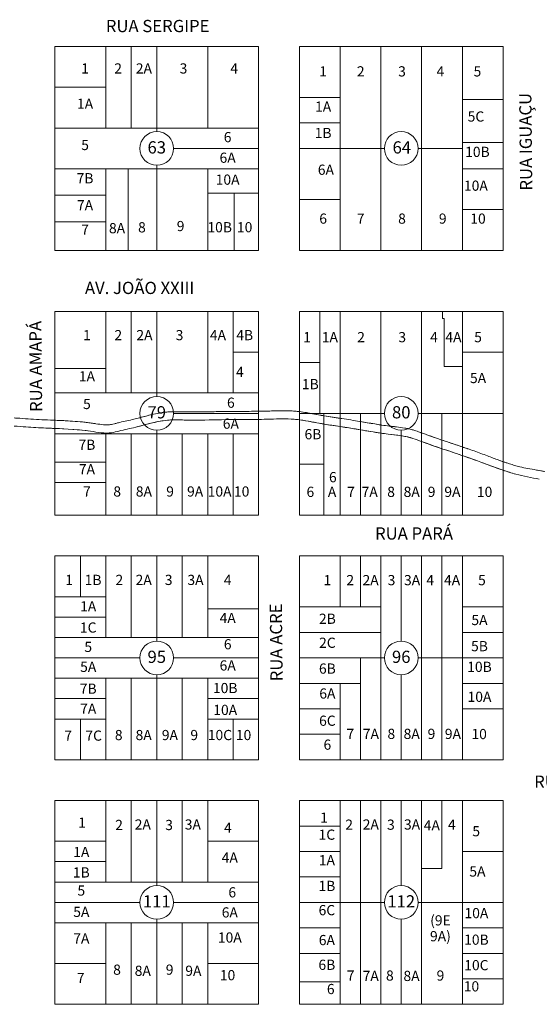
# Model space of a CAD drawing. Units: millimetres. Extents: x 2320 to 8493, y 1396 to 6077.
# Drawn here: x 6313 to 6568, y 3560 to 4043 of the extents above; entities that cross this region are included whole.
import ezdxf
from ezdxf.enums import TextEntityAlignment as Align

# ---------------------------------------------------------------- set-up
doc = ezdxf.new("R2010")
doc.units = ezdxf.units.MM
doc.linetypes.add('CONTÍNUO', pattern=[0])
for name, color, linetype in [('00 - DEMARCAÇÃO DE QUADRAS', 3, 'Continuous'), ('00 - DIVISÃO DE LOTES', 251, 'Continuous'), ('00 - HIDROGRAFIA', 172, 'Continuous'), ('00 - NÚMERO LOTES', 7, 'CONTÍNUO'), ('00 - TEXTO RUAS', 7, 'Continuous')]:
    doc.layers.add(name, color=color, linetype=linetype)
doc.layers.add('00 - TEXTO QUADRAS', color=4, linetype='CONTÍNUO', lineweight=18)
doc.styles.get("Standard").update_dxf_attribs({"font": 'arial.ttf'})

msp = doc.modelspace()

# ---------------------------------------------------------------- linework, layer by layer
at = {"layer": '00 - DEMARCAÇÃO DE QUADRAS', "lineweight": 5}
for p, q in [((6330.1, 3929.99), (6330.1, 4029.99)), ((6330.1, 4029.99), (6430.1, 4029.99)), ((6430.1, 4029.99), (6430.1, 3929.99)), ((6450.1, 3929.99), (6450.1, 4029.99)), ((6450.1, 4029.99), (6550.1, 4029.99)), ((6550.1, 4029.99), (6550.1, 3929.99)), ((6430.1, 3929.99), (6330.1, 3929.99)), ((6550.1, 3929.99), (6450.1, 3929.99)), ((6330.1, 3799.99), (6330.1, 3899.99)), ((6330.1, 3899.99), (6430.1, 3899.99)), ((6430.1, 3899.99), (6430.1, 3799.99)), ((6450.1, 3899.99), (6550.1, 3899.99)), ((6450.1, 3799.99), (6450.1, 3899.99)), ((6550.1, 3899.99), (6550.1, 3799.99)), ((6430.1, 3799.99), (6330.1, 3799.99)), ((6550.1, 3799.99), (6450.1, 3799.99)), ((6330.1, 3679.99), (6330.1, 3779.99)), ((6330.1, 3779.99), (6430.1, 3779.99)), ((6430.1, 3779.99), (6430.1, 3679.99)), ((6450.1, 3779.99), (6550.1, 3779.99)), ((6450.1, 3679.99), (6450.1, 3779.99)), ((6550.1, 3779.99), (6550.1, 3679.99)), ((6430.1, 3679.99), (6330.1, 3679.99)), ((6550.1, 3679.99), (6450.1, 3679.99)), ((6330.1, 3559.99), (6330.1, 3659.99)), ((6330.1, 3659.99), (6430.1, 3659.99)), ((6430.1, 3659.99), (6430.1, 3559.99)), ((6450.1, 3559.99), (6450.1, 3659.99)), ((6450.1, 3659.99), (6550.1, 3659.99)), ((6550.1, 3659.99), (6550.1, 3559.99)), ((6430.1, 3559.99), (6330.1, 3559.99)), ((6550.1, 3559.99), (6450.1, 3559.99))]:
    msp.add_line(p, q, dxfattribs=at)
at = {"layer": '00 - DIVISÃO DE LOTES', "lineweight": 5}
for p, q in [((6355.1, 3989.99), (6355.1, 4029.99)), ((6367.6, 3989.99), (6367.6, 4029.99)), ((6380.1, 3988.26), (6380.1, 4029.99)), ((6405.1, 3989.99), (6405.1, 4029.99)), ((6470.1, 3929.99), (6470.1, 4029.99)), ((6490.1, 3929.99), (6490.1, 4029.99)), ((6510.1, 3929.99), (6510.1, 4029.99)), ((6530.1, 3929.99), (6530.1, 4029.99)), ((6330.1, 4009.99), (6355.1, 4009.99)), ((6470.1, 4004.99), (6450.1, 4004.99)), ((6530.1, 4003.99), (6550.1, 4003.99)), ((6470.1, 3992.49), (6450.1, 3992.49)), ((6330.1, 3989.99), (6430.1, 3989.99)), ((6550.1, 3982.99), (6530.1, 3982.99)), ((6430.1, 3979.99), (6388.38, 3979.99)), ((6491.83, 3979.99), (6450.1, 3979.99)), ((6530.1, 3979.99), (6508.38, 3979.99)), ((6430.1, 3969.99), (6330.1, 3969.99)), ((6355.1, 3929.99), (6355.1, 3969.99)), ((6366.1, 3929.99), (6366.1, 3969.99)), ((6380.1, 3929.99), (6380.1, 3971.71)), ((6405.1, 3929.99), (6405.1, 3969.99)), ((6550.1, 3969.99), (6530.1, 3969.99)), ((6430.1, 3957.99), (6405.1, 3957.99)), ((6418.1, 3929.99), (6418.1, 3957.99)), ((6355.1, 3956.99), (6330.1, 3956.99)), ((6470.1, 3954.99), (6450.1, 3954.99)), ((6550.1, 3949.99), (6530.1, 3949.99)), ((6355.1, 3943.99), (6330.1, 3943.99)), ((6355.1, 3899.99), (6355.1, 3859.99)), ((6367.6, 3899.99), (6367.6, 3859.99)), ((6380.1, 3899.99), (6380.1, 3858.26)), ((6405.1, 3899.99), (6405.1, 3859.99)), ((6417.6, 3899.99), (6417.6, 3859.99)), ((6460.1, 3849.99), (6460.1, 3899.99)), ((6470.1, 3799.99), (6470.1, 3899.99)), ((6490.1, 3799.99), (6490.1, 3899.99)), ((6510.1, 3799.99), (6510.1, 3899.99)), ((6520.4, 3896.49), (6520.4, 3899.99)), ((6530.1, 3799.99), (6530.1, 3899.99)), ((6520.4, 3896.49), (6521.1, 3896.49)), ((6521.1, 3872.99), (6521.1, 3896.49)), ((6417.6, 3879.99), (6430.1, 3879.99)), ((6550.1, 3879.99), (6530.1, 3879.99)), ((6330.1, 3871.99), (6355.1, 3871.99)), ((6460.1, 3874.99), (6450.1, 3874.99)), ((6521.1, 3872.99), (6530.1, 3872.99)), ((6330.1, 3859.99), (6430.1, 3859.99)), ((6388.38, 3849.99), (6430.1, 3849.99)), ((6491.83, 3849.99), (6450.1, 3849.99)), ((6462.1, 3799.99), (6462.1, 3849.99)), ((6480.1, 3799.99), (6480.1, 3849.99)), ((6550.1, 3849.99), (6508.38, 3849.99)), ((6520.1, 3799.99), (6520.1, 3849.99)), ((6380.1, 3841.71), (6380.1, 3799.99)), ((6500.1, 3799.99), (6500.1, 3841.71)), ((6430.1, 3839.99), (6330.1, 3839.99)), ((6355.1, 3839.99), (6355.1, 3799.99)), ((6367.6, 3839.99), (6367.6, 3799.99)), ((6392.6, 3839.99), (6392.6, 3799.99)), ((6405.1, 3839.99), (6405.1, 3799.99)), ((6417.6, 3839.99), (6417.6, 3799.99)), ((6355.1, 3825.99), (6330.1, 3825.99)), ((6462.1, 3824.99), (6450.1, 3824.99)), ((6355.1, 3815.99), (6330.1, 3815.99)), ((6342.6, 3779.99), (6342.6, 3759.99)), ((6355.1, 3779.99), (6355.1, 3739.99)), ((6367.6, 3779.99), (6367.6, 3739.99)), ((6380.1, 3779.99), (6380.1, 3738.26)), ((6392.6, 3779.99), (6392.6, 3739.99)), ((6405.1, 3779.99), (6405.1, 3739.99)), ((6470.1, 3754.99), (6470.1, 3779.99)), ((6480.1, 3754.99), (6480.1, 3779.99)), ((6490.1, 3679.99), (6490.1, 3779.99)), ((6500.1, 3738.26), (6500.1, 3779.99)), ((6510.1, 3679.99), (6510.1, 3779.99)), ((6520.1, 3679.99), (6520.1, 3779.99)), ((6530.1, 3679.99), (6530.1, 3779.99)), ((6355.1, 3759.99), (6330.1, 3759.99)), ((6490.1, 3754.99), (6450.1, 3754.99)), ((6550.1, 3754.99), (6530.1, 3754.99)), ((6355.1, 3749.99), (6330.1, 3749.99)), ((6430.1, 3753.99), (6405.1, 3753.99)), ((6430.1, 3739.99), (6330.1, 3739.99)), ((6490.1, 3742.49), (6450.1, 3742.49)), ((6550.1, 3742.49), (6530.1, 3742.49)), ((6371.83, 3729.99), (6330.1, 3729.99)), ((6430.1, 3729.99), (6388.38, 3729.99)), ((6491.83, 3729.99), (6450.1, 3729.99)), ((6480.1, 3679.99), (6480.1, 3729.99)), ((6550.1, 3729.99), (6508.38, 3729.99)), ((6380.1, 3721.71), (6380.1, 3679.99)), ((6500.1, 3679.99), (6500.1, 3721.71)), ((6430.1, 3719.99), (6330.1, 3719.99)), ((6355.1, 3719.99), (6355.1, 3679.99)), ((6367.6, 3719.99), (6367.6, 3679.99)), ((6392.6, 3719.99), (6392.6, 3679.99)), ((6405.1, 3719.99), (6405.1, 3679.99)), ((6480.1, 3717.49), (6450.1, 3717.49)), ((6470.1, 3679.99), (6470.1, 3717.49)), ((6550.1, 3717.49), (6530.1, 3717.49)), ((6355.1, 3709.99), (6330.1, 3709.99)), ((6430.1, 3709.99), (6405.1, 3709.99)), ((6470.1, 3704.99), (6450.1, 3704.99)), ((6550.1, 3704.99), (6530.1, 3704.99)), ((6355.1, 3699.99), (6330.1, 3699.99)), ((6342.6, 3699.99), (6342.6, 3679.99)), ((6430.1, 3699.99), (6405.1, 3699.99)), ((6417.6, 3699.99), (6417.6, 3679.99)), ((6470.1, 3692.49), (6450.1, 3692.49)), ((6355.1, 3619.99), (6355.1, 3659.99)), ((6367.6, 3619.99), (6367.6, 3659.99)), ((6380.1, 3618.26), (6380.1, 3659.99)), ((6392.6, 3619.99), (6392.6, 3659.99)), ((6405.1, 3619.99), (6405.1, 3659.99)), ((6470.1, 3659.99), (6470.1, 3559.99)), ((6480.1, 3659.99), (6480.1, 3559.99)), ((6490.1, 3659.99), (6490.1, 3559.99)), ((6500.1, 3659.99), (6500.1, 3618.26)), ((6510.1, 3659.99), (6510.1, 3559.99)), ((6520.1, 3659.99), (6520.1, 3626.65)), ((6530.1, 3659.99), (6530.1, 3559.99)), ((6450.1, 3647.49), (6470.1, 3647.49)), ((6355.1, 3639.99), (6330.1, 3639.99)), ((6430.1, 3639.99), (6405.1, 3639.99)), ((6450.1, 3634.99), (6470.1, 3634.99)), ((6530.1, 3634.99), (6550.1, 3634.99)), ((6355.1, 3629.99), (6330.1, 3629.99)), ((6510.1, 3626.65), (6520.1, 3626.65)), ((6430.1, 3619.99), (6330.1, 3619.99)), ((6450.1, 3622.49), (6470.1, 3622.49)), ((6371.83, 3609.99), (6330.1, 3609.99)), ((6430.1, 3609.99), (6388.38, 3609.99)), ((6450.1, 3609.99), (6491.83, 3609.99)), ((6508.38, 3609.99), (6550.1, 3609.99)), ((6430.1, 3599.99), (6330.1, 3599.99)), ((6355.1, 3559.99), (6355.1, 3599.99)), ((6367.6, 3559.99), (6367.6, 3599.99)), ((6380.1, 3559.99), (6380.1, 3601.71)), ((6392.6, 3559.99), (6392.6, 3599.99)), ((6405.1, 3559.99), (6405.1, 3599.99)), ((6500.1, 3601.71), (6500.1, 3559.99)), ((6450.1, 3597.49), (6470.1, 3597.49)), ((6530.1, 3597.49), (6550.1, 3597.49)), ((6450.1, 3584.99), (6470.1, 3584.99)), ((6530.1, 3584.99), (6550.1, 3584.99)), ((6355.1, 3579.99), (6330.1, 3579.99)), ((6430.1, 3579.99), (6405.1, 3579.99)), ((6450.1, 3570.99), (6470.1, 3570.99)), ((6530.1, 3572.49), (6550.1, 3572.49))]:
    msp.add_line(p, q, dxfattribs=at)
at = {"layer": '00 - HIDROGRAFIA', "lineweight": 5}
for points, knots in [([(6570.58, 3821.4), (6567.84, 3821.94), (6567.13, 3822.06), (6565.03, 3822.42), (6563.64, 3822.66), (6560.96, 3823.19), (6559.66, 3823.46), (6557.51, 3823.98), (6556.65, 3824.2), (6554.93, 3824.69), (6554.07, 3824.95), (6551.47, 3825.77), (6549.74, 3826.38), (6546.15, 3827.69), (6544.29, 3828.4), (6541.33, 3829.52), (6540.25, 3829.93), (6536.97, 3831.14), (6534.78, 3831.91), (6530.42, 3833.41), (6528.24, 3834.14), (6521.73, 3836.32), (6517.41, 3837.76), (6512.4, 3839.56), (6511.63, 3839.83), (6510.5, 3840.25), (6510.12, 3840.39), (6509.34, 3840.68), (6508.95, 3840.83), (6507.73, 3841.27), (6506.89, 3841.56), (6505.65, 3841.93), (6505.29, 3842.02), (6504.59, 3842.21), (6504.24, 3842.29), (6503.19, 3842.53), (6502.49, 3842.67), (6500.42, 3843.02), (6499.07, 3843.2), (6496.54, 3843.5), (6495.36, 3843.62), (6493.02, 3843.9), (6491.83, 3844.06), (6489.45, 3844.41), (6488.26, 3844.6), (6484.66, 3845.19), (6482.25, 3845.61), (6478.34, 3846.27), (6476.87, 3846.51), (6473.92, 3846.97), (6472.46, 3847.2), (6468.08, 3847.86), (6465.18, 3848.29), (6461.35, 3848.93), (6460.4, 3849.09), (6457.56, 3849.61), (6455.62, 3849.99), (6452.47, 3850.53), (6451.3, 3850.71), (6449.41, 3850.95), (6448.71, 3851.02), (6447.06, 3851.17), (6446.12, 3851.22), (6444.27, 3851.28), (6443.36, 3851.29), (6440.64, 3851.29), (6438.86, 3851.23), (6436.14, 3851.15), (6435.17, 3851.12), (6433.22, 3851.07), (6432.25, 3851.06), (6429.32, 3851.01), (6427.36, 3850.99), (6421.48, 3850.95), (6417.54, 3850.95), (6412.16, 3850.88), (6410.73, 3850.85), (6407.88, 3850.79), (6406.46, 3850.76), (6402.23, 3850.68), (6399.43, 3850.64), (6395.85, 3850.68), (6395.05, 3850.69), (6393.42, 3850.73), (6392.6, 3850.75), (6390.08, 3850.8), (6388.35, 3850.81), (6385.91, 3850.7), (6385.25, 3850.65), (6383.99, 3850.53), (6383.39, 3850.46), (6382.23, 3850.3), (6381.66, 3850.21), (6379.95, 3849.9), (6378.83, 3849.66), (6375.69, 3848.92), (6373.71, 3848.37), (6370.78, 3847.59), (6369.8, 3847.33), (6366.62, 3846.56), (6364.31, 3846.11), (6361.56, 3845.46), (6361.23, 3845.38), (6360.61, 3845.23), (6360.33, 3845.16), (6359.79, 3845.02), (6359.53, 3844.95), (6358.78, 3844.76), (6358.32, 3844.65), (6357.71, 3844.53), (6357.54, 3844.5), (6357.11, 3844.43), (6356.84, 3844.4), (6356.29, 3844.36), (6356.01, 3844.35), (6355.13, 3844.33), (6354.52, 3844.36), (6352.73, 3844.5), (6351.49, 3844.69), (6349.65, 3844.97), (6349.12, 3845.05), (6348.16, 3845.2), (6347.75, 3845.26), (6346.92, 3845.37), (6346.51, 3845.43), (6345.28, 3845.58), (6344.46, 3845.67), (6342.01, 3845.92), (6340.39, 3846.05), (6335.55, 3846.38), (6332.37, 3846.5), (6327.39, 3846.7), (6325.57, 3846.77), (6321.92, 3846.95), (6320.1, 3847.05), (6316.49, 3847.28), (6314.7, 3847.41), (6311.97, 3847.62), (6311.04, 3847.69), (6310.1, 3847.76)], [0, 0, 0, 0, 2.154217, 2.154217, 6.462651, 6.462651, 10.627547, 10.627547, 13.466137, 13.466137, 16.304726, 16.304726, 21.981906, 21.981906, 27.984801, 27.984801, 31.417243, 31.417243, 38.282125, 38.282125, 45.147008, 45.147008, 58.876774, 58.876774, 61.34638, 61.34638, 62.570728, 62.570728, 63.795076, 63.795076, 66.243772, 66.243772, 67.208495, 67.208495, 68.173218, 68.173218, 70.102665, 70.102665, 73.961557, 73.961557, 77.521591, 77.521591, 81.213509, 81.213509, 84.905426, 84.905426, 92.289262, 92.289262, 96.718828, 96.718828, 101.148394, 101.148394, 110.007526, 110.007526, 112.948701, 112.948701, 118.83105, 118.83105, 122.201732, 122.201732, 124.180358, 124.180358, 126.783149, 126.783149, 129.385941, 129.385941, 134.591524, 134.591524, 137.541663, 137.541663, 140.491802, 140.491802, 146.39208, 146.39208, 158.192635, 158.192635, 162.452218, 162.452218, 166.7118, 166.7118, 175.230964, 175.230964, 177.685618, 177.685618, 180.140272, 180.140272, 185.049581, 185.049581, 186.883299, 186.883299, 188.48518, 188.48518, 190.087062, 190.087062, 193.290825, 193.290825, 199.305737, 199.305737, 202.447943, 202.447943, 209.57426, 209.57426, 210.561361, 210.561361, 211.37889, 211.37889, 212.196419, 212.196419, 213.831478, 213.831478, 214.527505, 214.527505, 215.647687, 215.647687, 216.76787, 216.76787, 219.008235, 219.008235, 222.993096, 222.993096, 224.5634, 224.5634, 225.747478, 225.747478, 226.931556, 226.931556, 229.299711, 229.299711, 234.036023, 234.036023, 243.508645, 243.508645, 249.047042, 249.047042, 254.585439, 254.585439, 260.012093, 260.012093, 262.837194, 262.837194, 262.837194, 262.837194]), ([(6430.1, 3851.02), (6428.54, 3851), (6426.97, 3850.99), (6421.48, 3850.95), (6417.54, 3850.95), (6412.16, 3850.88), (6410.73, 3850.85), (6407.88, 3850.79), (6406.46, 3850.76), (6402.23, 3850.68), (6399.43, 3850.64), (6395.85, 3850.68), (6395.05, 3850.69), (6393.42, 3850.73), (6392.6, 3850.75), (6390.64, 3850.79), (6389.5, 3850.8), (6388.34, 3850.78)], [141.668371, 141.668371, 141.668371, 141.668371, 146.39208, 146.39208, 158.192635, 158.192635, 162.452218, 162.452218, 166.7118, 166.7118, 175.230964, 175.230964, 177.685618, 177.685618, 180.140272, 180.140272, 183.408558, 183.408558, 183.408558, 183.408558]), ([(6450.1, 3850.86), (6449.41, 3850.95), (6448.7, 3851.02), (6447.06, 3851.17), (6446.12, 3851.22), (6444.27, 3851.28), (6443.36, 3851.29), (6440.64, 3851.29), (6438.86, 3851.23), (6436.14, 3851.15), (6435.17, 3851.12), (6433.22, 3851.07), (6432.25, 3851.06), (6430.88, 3851.03), (6430.49, 3851.03), (6430.1, 3851.02)], [122.210387, 122.210387, 122.210387, 122.210387, 124.180358, 124.180358, 126.783149, 126.783149, 129.385941, 129.385941, 134.591524, 134.591524, 137.541663, 137.541663, 140.491802, 140.491802, 141.668371, 141.668371, 141.668371, 141.668371]), ([(6330.1, 3846.59), (6329.81, 3846.6), (6329.52, 3846.61), (6327.39, 3846.7), (6325.57, 3846.77), (6321.92, 3846.95), (6320.1, 3847.05), (6316.49, 3847.28), (6314.7, 3847.41), (6311.97, 3847.62), (6311.04, 3847.69), (6310.1, 3847.76)], [242.635971, 242.635971, 242.635971, 242.635971, 243.508645, 243.508645, 249.047042, 249.047042, 254.585439, 254.585439, 260.012093, 260.012093, 262.837192, 262.837192, 262.837192, 262.837192]), ([(6567.88, 3817.67), (6564, 3818.4), (6553.62, 3820.37), (6539.48, 3826.13), (6523.71, 3831.45), (6512.68, 3835.12), (6502.66, 3838.95), (6491.63, 3839.78), (6476.45, 3842.7), (6461.02, 3844.73), (6447.47, 3847.61), (6431.73, 3846.87), (6414.42, 3847.06), (6397.32, 3846.46), (6383.06, 3847.22), (6371.94, 3843.47), (6363.05, 3841.79), (6355.78, 3839.75), (6343.68, 3842.25), (6329.75, 3842.5), (6317.21, 3843.2), (6312.03, 3843.6), (6310.1, 3843.75)], [0, 0, 0, 0, 11.825666, 31.634392, 45.585487, 61.797758, 66.540363, 77.662733, 94.624565, 112.988989, 124.370315, 135.973069, 160.007524, 176.347223, 187.379555, 202.476584, 210.983741, 214.623755, 224.931975, 246.965359, 256.754275, 262.558536, 262.558536, 262.558536, 262.558536]), ([(6372.08, 3847.93), (6371.98, 3847.91), (6371.89, 3847.88), (6370.78, 3847.59), (6369.8, 3847.33), (6366.62, 3846.56), (6364.31, 3846.11), (6361.56, 3845.46), (6361.23, 3845.38), (6360.61, 3845.23), (6360.33, 3845.16), (6359.79, 3845.02), (6359.53, 3844.95), (6358.78, 3844.76), (6358.32, 3844.65), (6357.71, 3844.53), (6357.54, 3844.5), (6357.11, 3844.43), (6356.84, 3844.4), (6356.29, 3844.36), (6356.01, 3844.35), (6355.13, 3844.33), (6354.52, 3844.36), (6352.73, 3844.5), (6351.49, 3844.69), (6349.65, 3844.97), (6349.12, 3845.05), (6348.16, 3845.2), (6347.75, 3845.26), (6346.92, 3845.37), (6346.51, 3845.43), (6345.28, 3845.58), (6344.46, 3845.67), (6342.01, 3845.92), (6340.39, 3846.05), (6335.85, 3846.36), (6332.96, 3846.48), (6330.1, 3846.59)], [198.993909, 198.993909, 198.993909, 198.993909, 199.305737, 199.305737, 202.447943, 202.447943, 209.57426, 209.57426, 210.561361, 210.561361, 211.37889, 211.37889, 212.196419, 212.196419, 213.831478, 213.831478, 214.527505, 214.527505, 215.647687, 215.647687, 216.76787, 216.76787, 219.008235, 219.008235, 222.993096, 222.993096, 224.5634, 224.5634, 225.747478, 225.747478, 226.931556, 226.931556, 229.299711, 229.299711, 234.036023, 234.036023, 242.635971, 242.635971, 242.635971, 242.635971]), ([(6388.34, 3850.78), (6387.76, 3850.77), (6387.17, 3850.76), (6385.91, 3850.7), (6385.25, 3850.65), (6383.99, 3850.53), (6383.39, 3850.46), (6382.23, 3850.3), (6381.66, 3850.21), (6379.95, 3849.9), (6378.83, 3849.66), (6375.79, 3848.94), (6373.91, 3848.42), (6372.08, 3847.93)], [183.408558, 183.408558, 183.408558, 183.408558, 185.049581, 185.049581, 186.883299, 186.883299, 188.48518, 188.48518, 190.087062, 190.087062, 193.290825, 193.290825, 198.993909, 198.993909, 198.993909, 198.993909]), ([(6387.72, 3846.77), (6386.64, 3846.74), (6382.03, 3846.46), (6377.52, 3845.25), (6374.07, 3844.33)], [184.127541, 184.127541, 184.127541, 184.127541, 187.379555, 198.054563, 198.054563, 198.054563, 198.054563]), ([(6430.1, 3847.02), (6424.01, 3846.94), (6412.5, 3846.99), (6398.4, 3846.49), (6390.31, 3846.84), (6387.72, 3846.77)], [141.758507, 141.758507, 141.758507, 141.758507, 160.007524, 176.347223, 184.127541, 184.127541, 184.127541, 184.127541]), ([(6450.1, 3846.83), (6449.24, 3846.94), (6444.53, 3847.47), (6437.84, 3847.16), (6432.03, 3847.05), (6430.1, 3847.02)], [121.745455, 121.745455, 121.745455, 121.745455, 124.370315, 135.973069, 141.758507, 141.758507, 141.758507, 141.758507]), ([(6455.56, 3849.99), (6454.92, 3850.11), (6454.27, 3850.22), (6452.47, 3850.53), (6451.3, 3850.71), (6450.11, 3850.86), (6450.1, 3850.86), (6450.1, 3850.86)], [116.908522, 116.908522, 116.908522, 116.908522, 118.83105, 118.83105, 122.201732, 122.201732, 122.210387, 122.210387, 122.210387, 122.210387]), ([(6462.1, 3844.75), (6460.98, 3844.93), (6456.98, 3845.62), (6452.99, 3846.44), (6450.1, 3846.83)], [109.583595, 109.583595, 109.583595, 109.583595, 112.988989, 121.745455, 121.745455, 121.745455, 121.745455]), ([(6462.1, 3848.8), (6461.22, 3848.95), (6460.33, 3849.11), (6458.18, 3849.5), (6456.88, 3849.75), (6455.56, 3849.99)], [110.218256, 110.218256, 110.218256, 110.218256, 112.948701, 112.948701, 116.908522, 116.908522, 116.908522, 116.908522]), ([(6470.1, 3847.55), (6467.48, 3847.95), (6464.88, 3848.34), (6462.24, 3848.78), (6462.17, 3848.79), (6462.1, 3848.8)], [102.055464, 102.055464, 102.055464, 102.055464, 110.007526, 110.007526, 110.218256, 110.218256, 110.218256, 110.218256]), ([(6480.1, 3845.97), (6480, 3845.99), (6479.91, 3846.01), (6478.34, 3846.27), (6476.87, 3846.51), (6473.92, 3846.97), (6472.46, 3847.2), (6470.7, 3847.46), (6470.4, 3847.51), (6470.1, 3847.55)], [91.99416, 91.99416, 91.99416, 91.99416, 92.289262, 92.289262, 96.718828, 96.718828, 101.148394, 101.148394, 102.055464, 102.055464, 102.055464, 102.055464]), ([(6330.1, 3842.59), (6328.62, 3842.64), (6323.89, 3842.83), (6317.21, 3843.2), (6312.03, 3843.6), (6310.1, 3843.75)], [242.513777, 242.513777, 242.513777, 242.513777, 246.965359, 256.754275, 262.558532, 262.558532, 262.558532, 262.558532]), ([(6374.07, 3844.33), (6372.64, 3843.94), (6368.46, 3842.81), (6363.05, 3841.79), (6355.78, 3839.75), (6345.18, 3841.95), (6335.94, 3842.35), (6330.1, 3842.59)], [198.054563, 198.054563, 198.054563, 198.054563, 202.476584, 210.983741, 214.623755, 224.931975, 242.513777, 242.513777, 242.513777, 242.513777]), ([(6480.1, 3841.92), (6479.03, 3842.1), (6475.7, 3842.66), (6472.36, 3843.16), (6470.1, 3843.51)], [91.351731, 91.351731, 91.351731, 91.351731, 94.624565, 101.489225, 101.489225, 101.489225, 101.489225]), ([(6490.1, 3844.32), (6489.09, 3844.47), (6488.08, 3844.63), (6484.76, 3845.17), (6482.44, 3845.58), (6480.1, 3845.97)], [81.773921, 81.773921, 81.773921, 81.773921, 84.905426, 84.905426, 91.99416, 91.99416, 91.99416, 91.99416]), ([(6494.72, 3843.7), (6494.55, 3843.72), (6494.38, 3843.74), (6493.02, 3843.9), (6491.83, 3844.06), (6490.46, 3844.26), (6490.28, 3844.29), (6490.1, 3844.32)], [76.992252, 76.992252, 76.992252, 76.992252, 77.521591, 77.521591, 81.213509, 81.213509, 81.773921, 81.773921, 81.773921, 81.773921]), ([(6503.52, 3842.45), (6502.94, 3842.58), (6502.37, 3842.69), (6500.42, 3843.02), (6499.07, 3843.2), (6496.72, 3843.47), (6495.71, 3843.58), (6494.72, 3843.7)], [68.511365, 68.511365, 68.511365, 68.511365, 70.102665, 70.102665, 73.961557, 73.961557, 76.992252, 76.992252, 76.992252, 76.992252]), ([(6510.1, 3840.4), (6509.98, 3840.45), (6509.86, 3840.49), (6509.34, 3840.68), (6508.95, 3840.83), (6507.73, 3841.27), (6506.89, 3841.56), (6505.65, 3841.93), (6505.29, 3842.02), (6504.59, 3842.21), (6504.24, 3842.29), (6503.76, 3842.4), (6503.64, 3842.43), (6503.52, 3842.45)], [62.177918, 62.177918, 62.177918, 62.177918, 62.570728, 62.570728, 63.795076, 63.795076, 66.243772, 66.243772, 67.208495, 67.208495, 68.173218, 68.173218, 68.511365, 68.511365, 68.511365, 68.511365]), ([(6500.1, 3839.01), (6497.96, 3839.34), (6494.6, 3839.65), (6491.27, 3840.1), (6490.1, 3840.27)], [71.168887, 71.168887, 71.168887, 71.168887, 77.662733, 81.214029, 81.214029, 81.214029, 81.214029]), ([(6510.1, 3836.14), (6509.77, 3836.26), (6507.95, 3836.93), (6504.68, 3838.18), (6501.63, 3838.78), (6500.1, 3839.01)], [60.730024, 60.730024, 60.730024, 60.730024, 61.797758, 66.540363, 71.168887, 71.168887, 71.168887, 71.168887]), ([(6520.1, 3836.87), (6517.77, 3837.66), (6515.46, 3838.46), (6512.4, 3839.56), (6511.63, 3839.83), (6510.62, 3840.21), (6510.36, 3840.3), (6510.1, 3840.4)], [51.459413, 51.459413, 51.459413, 51.459413, 58.876774, 58.876774, 61.34638, 61.34638, 62.177918, 62.177918, 62.177918, 62.177918]), ([(6530.1, 3833.51), (6528.75, 3833.97), (6527.41, 3834.42), (6524.07, 3835.54), (6522.08, 3836.2), (6520.1, 3836.87)], [40.903618, 40.903618, 40.903618, 40.903618, 45.147008, 45.147008, 51.459413, 51.459413, 51.459413, 51.459413]), ([(6530.1, 3829.28), (6528.21, 3829.93), (6524.87, 3831.05), (6521.54, 3832.17), (6520.1, 3832.65)], [39.583525, 39.583525, 39.583525, 39.583525, 45.585487, 50.14172, 50.14172, 50.14172, 50.14172]), ([(6550.1, 3826.26), (6549.4, 3826.5), (6548.7, 3826.76), (6546.15, 3827.69), (6544.29, 3828.4), (6541.33, 3829.52), (6540.25, 3829.93), (6536.97, 3831.14), (6534.78, 3831.91), (6531.77, 3832.95), (6530.93, 3833.23), (6530.1, 3833.51)], [19.692672, 19.692672, 19.692672, 19.692672, 21.981906, 21.981906, 27.984801, 27.984801, 31.417243, 31.417243, 38.282125, 38.282125, 40.903618, 40.903618, 40.903618, 40.903618]), ([(6550.1, 3822.06), (6545.91, 3823.49), (6539.29, 3826.09), (6532.61, 3828.43), (6530.1, 3829.28)], [18.3397, 18.3397, 18.3397, 18.3397, 31.634392, 39.583525, 39.583525, 39.583525, 39.583525]), ([(6570.1, 3821.49), (6567.75, 3821.95), (6567.09, 3822.06), (6565.03, 3822.42), (6563.64, 3822.66), (6560.96, 3823.19), (6559.66, 3823.46), (6557.51, 3823.98), (6556.65, 3824.2), (6554.93, 3824.69), (6554.07, 3824.95), (6552.17, 3825.55), (6551.14, 3825.9), (6550.1, 3826.26)], [0.131536, 0.131536, 0.131536, 0.131536, 2.154217, 2.154217, 6.462651, 6.462651, 10.627547, 10.627547, 13.466137, 13.466137, 16.304726, 16.304726, 19.692672, 19.692672, 19.692672, 19.692672]), ([(6567.88, 3817.67), (6564, 3818.4), (6557.98, 3819.55), (6552.16, 3821.37), (6550.1, 3822.06)], [0, 0, 0, 0, 11.825666, 18.3397, 18.3397, 18.3397, 18.3397])]:
    msp.add_open_spline(points, degree=3, knots=knots, dxfattribs=at)
for points in [[(6470.1, 3843.51), (6467.43, 3843.91), (6464.77, 3844.31), (6462.1, 3844.75)], [(6490.1, 3840.27), (6486.75, 3840.76), (6483.43, 3841.35), (6480.1, 3841.92)], [(6520.1, 3832.65), (6516.76, 3833.78), (6513.42, 3834.92), (6510.1, 3836.14)]]:
    msp.add_open_spline(points, degree=3, dxfattribs=at)
at = {"layer": '00 - TEXTO QUADRAS', "lineweight": 5}
for centre in [(6380.1, 3979.99), (6500.1, 3979.99), (6380.1, 3849.99), (6500.1, 3849.99), (6380.1, 3729.99), (6500.1, 3729.99), (6380.1, 3609.99), (6500.1, 3609.99)]:
    msp.add_circle(centre, 8.28, dxfattribs=at)

# ---------------------------------------------------------------- texts
at = {"layer": '00 - NÚMERO LOTES', "lineweight": 5}
for s, p in [('1', (6344.9, 4016.76)), ('2', (6361.11, 4016.76)), ('2A', (6373.78, 4016.76)), ('3', (6393.21, 4016.76)), ('4', (6418.1, 4016.76)), ('1', (6461.76, 4015.32)), ('2', (6480.21, 4015.32)), ('3', (6500.48, 4015.32)), ('4', (6519.34, 4015.32)), ('5', (6537.5, 4015.32)), ('1A', (6344.9, 3999.44)), ('1A', (6461.76, 3998.03)), ('5C', (6536.77, 3993.17)), ('6', (6414.88, 3983.05)), ('1B', (6461.76, 3985.09)), ('5', (6344.9, 3979.19)), ('6A', (6414.88, 3972.95)), ('10B', (6537.5, 3975.81)), ('6A', (6463.12, 3967.06)), ('7B', (6344.9, 3962.87)), ('10A', (6414.88, 3962.19)), ('10A', (6536.75, 3959.22)), ('7A', (6344.9, 3949.65)), ('6', (6461.76, 3943.06)), ('7', (6480.21, 3943.06)), ('8', (6500.48, 3943.06)), ('9', (6520.47, 3943.06)), ('10', (6537.79, 3943.06)), ('8A', (6360.6, 3938.37)), ('8', (6372.82, 3938.79)), ('9', (6391.8, 3939.4)), ('10B', (6410.98, 3938.84)), ('10', (6423.24, 3938.84)), ('7', (6344.9, 3937.64)), ('1', (6345.81, 3885.88)), ('2', (6361.21, 3885.88)), ('2A', (6374.06, 3885.88)), ('3', (6391.27, 3885.88)), ('4A', (6410.13, 3885.88)), ('4B', (6423.25, 3885.88)), ('1', (6453.85, 3884.89)), ('1A', (6465.06, 3884.89)), ('2', (6480.36, 3884.89)), ('3', (6500.58, 3884.89)), ('4', (6516.17, 3884.89)), ('4A', (6525.73, 3884.89)), ('5', (6537.81, 3884.89)), ('1A', (6345.81, 3865.66)), ('4', (6420.89, 3867.84)), ('1B', (6455.49, 3861.84)), ('5A', (6537.81, 3864.84)), ('5', (6345.81, 3852.09)), ('6', (6416.46, 3852.74)), ('6A', (6416.46, 3842.44)), ('6B', (6456.76, 3837.27)), ('7B', (6345.81, 3832.08)), ('7A', (6345.81, 3820.07)), ('6', (6466.52, 3816.19)), ('7', (6345.81, 3809.16)), ('8', (6360.67, 3809.16)), ('8A', (6373.78, 3809.16)), ('9', (6386.63, 3809.16)), ('9A', (6398.93, 3809.16)), ('10A', (6410.95, 3809.16)), ('10', (6421.77, 3809.16)), ('6', (6455.49, 3808.97)), ('A', (6466.15, 3808.97)), ('7', (6475.44, 3808.97)), ('7A', (6484.62, 3808.97)), ('8', (6495.12, 3808.97)), ('8A', (6505.23, 3808.97)), ('9', (6515, 3808.97)), ('9A', (6525.23, 3808.97)), ('10', (6541.03, 3808.97)), ('1', (6337.09, 3765.76)), ('1B', (6348.85, 3765.76)), ('2', (6361.72, 3765.76)), ('2A', (6373.67, 3765.76)), ('3', (6385.93, 3765.76)), ('3A', (6399.1, 3765.76)), ('4', (6414.91, 3765.76)), ('1', (6463.85, 3765.65)), ('2', (6475.07, 3765.65)), ('2A', (6485.06, 3765.65)), ('3', (6495.32, 3765.65)), ('3A', (6505.43, 3765.65)), ('4', (6514.32, 3765.65)), ('4A', (6525.06, 3765.65)), ('5', (6539.71, 3765.65)), ('1A', (6346.45, 3752.79)), ('4A', (6414.91, 3747.05)), ('2B', (6463.85, 3746.7)), ('5A', (6538.51, 3746.08)), ('1C', (6346.45, 3742.38)), ('2C', (6463.85, 3734.91)), ('5', (6346.45, 3732.89)), ('6', (6414.91, 3734.19)), ('5B', (6538.51, 3733.25)), ('5A', (6346.45, 3723.1)), ('6A', (6414.91, 3723.78)), ('6B', (6463.85, 3722.25)), ('10B', (6538.51, 3723.1)), ('7B', (6346.45, 3712.38)), ('10B', (6413.7, 3712.69)), ('6A', (6463.85, 3710.01)), ('10A', (6538.51, 3708.4)), ('7A', (6346.45, 3702.59)), ('10A', (6413.7, 3701.97)), ('6C', (6463.85, 3696.66)), ('7', (6336.62, 3689.35)), ('7C', (6349.12, 3689.35)), ('8', (6361.42, 3689.63)), ('8A', (6373.67, 3689.63)), ('9A', (6386.54, 3689.63)), ('9', (6398.49, 3689.63)), ('10C', (6411.09, 3689.63)), ('10', (6422.7, 3689.63)), ('7', (6475.1, 3690.2)), ('7A', (6485.2, 3690.2)), ('8', (6495.23, 3690.2)), ('8A', (6505.23, 3690.2)), ('9', (6514.93, 3690.2)), ('9A', (6525.46, 3690.2)), ('10', (6538.34, 3690.11)), ('6', (6463.85, 3684.91)), ('1', (6462.19, 3649.08)), ('1', (6343.41, 3646.63)), ('2', (6361.6, 3645.49)), ('2A', (6373.24, 3645.74)), ('3', (6386.16, 3645.49)), ('3A', (6397.8, 3645.74)), ('4', (6415, 3644.14)), ('2', (6474.52, 3645.64)), ('2A', (6485.16, 3645.74)), ('3', (6495.03, 3645.64)), ('3A', (6505.41, 3645.74)), ('4A', (6515.12, 3645.33)), ('4', (6524.92, 3645.64)), ('1C', (6463.6, 3640.73)), ('5', (6536.9, 3642.44)), ('1A', (6343.06, 3632.21)), ('4A', (6415.95, 3629.5)), ('1A', (6463.6, 3628.23)), ('1B', (6343.06, 3622.21)), ('5A', (6537.5, 3622.67)), ('1B', (6463.6, 3615.59)), ('5', (6343.06, 3613.31)), ('6', (6417.16, 3612.46)), ('5A', (6343.06, 3602.85)), ('6A', (6415.95, 3602.6)), ('6C', (6463.6, 3603.7)), ('10A', (6537, 3602.25)), ('(9E', (6519.34, 3598.68)), ('10A', (6415.95, 3590.29)), ('9A)', (6519.34, 3590.91)), ('7A', (6343.06, 3589.78)), ('6A', (6463.6, 3589.02)), ('10B', (6537, 3589.21)), ('6B', (6463.6, 3576.88)), ('10C', (6537, 3576.71)), ('8', (6360.59, 3574.49)), ('8A', (6373.24, 3573.95)), ('9', (6386.41, 3574.49)), ('9A', (6398.06, 3573.95)), ('10', (6414.84, 3571.79)), ('7', (6475.28, 3571.61)), ('7A', (6485.12, 3571.42)), ('8', (6494.52, 3571.61)), ('8A', (6505.16, 3571.42)), ('9', (6519.34, 3571.61)), ('7', (6342.76, 3570.38)), ('10', (6534.57, 3566.3)), ('6', (6465.51, 3564.99))]:
    msp.add_text(s, height=5, dxfattribs=at).set_placement(p, align=Align.CENTER)
at = {"layer": '00 - TEXTO QUADRAS', "lineweight": 5}
for s, p in [('63', (6380.1, 3977.51)), ('64', (6500.39, 3977.51)), ('79', (6380.1, 3847.51)), ('80', (6500.1, 3847.51)), ('95', (6380.1, 3727.51)), ('96', (6500.1, 3727.51)), ('111', (6380.1, 3607.51)), ('112', (6500.1, 3607.51))]:
    msp.add_text(s, height=6, dxfattribs=at).set_placement(p, align=Align.CENTER)
at = {"layer": '00 - TEXTO RUAS', "lineweight": 5}
for s, p in [('RUA SERGIPE', (6355.1, 4037.07)), ('AV. JOÃO XXIII', (6344.84, 3908.55)), ('RUA PARÁ', (6487.26, 3788.05)), ('RUA SANTA CATARINA', (6565.35, 3666.25))]:
    msp.add_text(s, height=6, dxfattribs=at).set_placement(p)
for s, p in [('RUA IGUAÇU', (6564.44, 3959.32)), ('RUA AMAPÁ', (6323.87, 3850.72)), ('RUA ACRE', (6441.91, 3718.54))]:
    msp.add_text(s, height=6, rotation=90.551, dxfattribs=at).set_placement(p)

doc.saveas('drawing.dxf')
